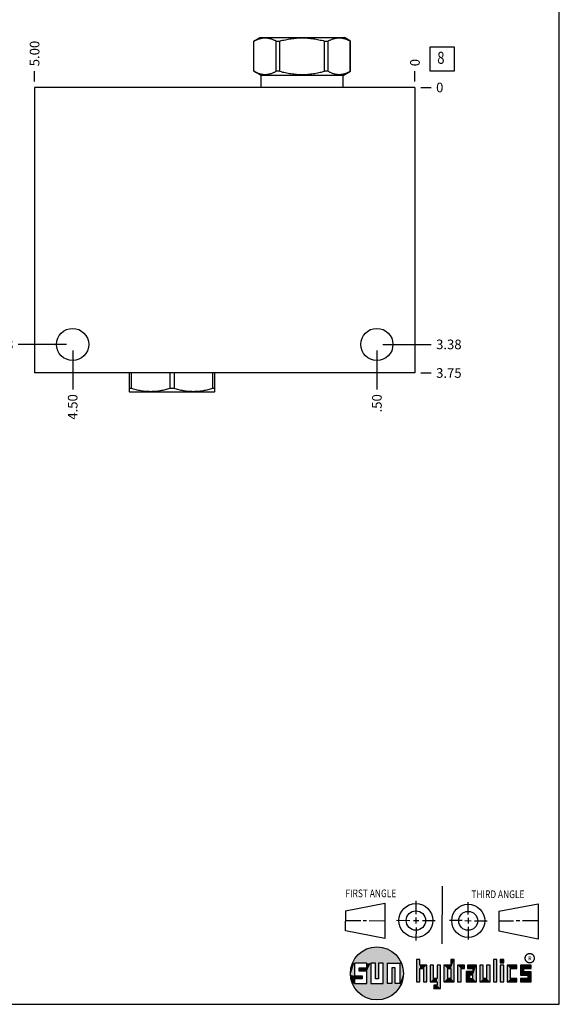
# Model space of a CAD drawing. Units: inches. Extents: x 0.3 to 21.7, y 0.3 to 16.7.
# Drawn here: x 16.1 to 21.7, y 0.3 to 10.5 of the extents above; entities that cross this region are included whole.
import ezdxf

# ---------------------------------------------------------------- set-up
doc = ezdxf.new("R2010")
doc.units = ezdxf.units.IN
doc.header["$LTSCALE"] = 1.21
doc.header["$MEASUREMENT"] = 0
doc.layers.get('0').update_dxf_attribs({"linetype": 'CONTINUOUS'})
doc.styles.get("Standard").update_dxf_attribs({"font": 'txt', "width": 0.8})
doc.styles.add('TEXTSTYLE_2', font='txt', dxfattribs={"width": 1.125})
doc.dimstyles.new('DIMSTYLE_1', dxfattribs={"dimtxt": 0.1, "dimasz": 0.1875, "dimexe": 0.125, "dimexo": 0.0625, "dimgap": 0.025, "dimtad": 0, "dimtih": 1, "dimtoh": 1, "dimlfac": 1.264926, "dimzin": 4, "dimdsep": 46, "dimtxsty": 'STANDARD', "dimblk": '_FILLED', "dimblk1": '_FILLED', "dimblk2": '_FILLED', "dimcen": 0.09, "dimadec": 0, "dimazin": 0, "dimtfac": 1, "dimtofl": 0, "dimtmove": 0, "dimatfit": 3, "dimldrblk": '_FILLED', "dimfxl": 1, "dimtolj": 1, "dimtzin": 4, "dimarcsym": 0})
doc.dimstyles.new('DIMSTYLE_2', dxfattribs={"dimtxt": 0.1, "dimasz": 0.1875, "dimexe": 0.125, "dimexo": 0.0625, "dimgap": 0.025, "dimtad": 0, "dimtih": 1, "dimtoh": 1, "dimdec": 0, "dimlfac": 1.264926, "dimzin": 4, "dimdsep": 46, "dimtxsty": 'STANDARD', "dimblk": '_FILLED', "dimblk1": '_FILLED', "dimblk2": '_FILLED', "dimcen": 0.09, "dimadec": 0, "dimazin": 0, "dimtfac": 1, "dimtdec": 0, "dimtofl": 0, "dimtmove": 0, "dimatfit": 3, "dimldrblk": '_FILLED', "dimfxl": 1, "dimtolj": 1, "dimtzin": 4, "dimarcsym": 0})

# ---------------------------------------------------------------- blocks, each defined once
blk = doc.blocks.new('SUN_FIRST_THIRD_ANGLE_BL0', base_point=(20.483, 1.228))
at = {"color": 7, "linetype": 'CONTINUOUS'}
for p, q in [((20.481, 1.528), (20.478, 0.929)), ((19.477, 1.271), (19.886, 1.35)), ((19.886, 1.35), (19.884, 0.984)), ((20.209, 1.375), (20.208, 1.237)), ((20.75, 1.233), (20.75, 1.363)), ((21.071, 1.269), (21.48, 1.344)), ((21.48, 1.344), (21.48, 0.977)), ((19.478, 1.065), (19.479, 1.271)), ((21.071, 1.269), (21.07, 1.061)), ((19.478, 1.172), (19.635, 1.171)), ((19.661, 1.171), (19.696, 1.171)), ((19.721, 1.17), (19.886, 1.169)), ((20.008, 1.174), (20.146, 1.173)), ((20.184, 1.172), (20.239, 1.171)), ((20.209, 1.201), (20.209, 1.142)), ((20.277, 1.171), (20.409, 1.17)), ((20.689, 1.17), (20.559, 1.17)), ((20.718, 1.17), (20.784, 1.167)), ((20.75, 1.198), (20.75, 1.142)), ((20.819, 1.168), (20.949, 1.168)), ((21.222, 1.165), (21.073, 1.165)), ((21.289, 1.168), (21.252, 1.168)), ((21.48, 1.168), (21.317, 1.168)), ((19.884, 0.984), (19.478, 1.065)), ((20.21, 1.1), (20.209, 0.963)), ((20.751, 1.105), (20.751, 0.975)), ((21.48, 0.977), (21.07, 1.061))]:
    blk.add_line(p, q, dxfattribs=at)
for centre, radius in [((20.208, 1.171), 0.176), ((20.752, 1.168), 0.172), ((20.208, 1.171), 0.101), ((20.752, 1.168), 0.0985)]:
    blk.add_circle(centre, radius, dxfattribs=at)
at = {"color": 2, "linetype": 'CONTINUOUS', "width": 0.8}
for s, p in [('FIRST ANGLE', (19.476, 1.413)), ('THIRD ANGLE', (20.785, 1.404))]:
    blk.add_text(s, height=0.08, dxfattribs=at).set_placement(p)
blk = doc.blocks.new('*D22')
at = {"color": 2, "linetype": 'CONTINUOUS'}
blk.add_line((16.245, 9.884), (16.245, 9.992), dxfattribs=at)
at = {"color": 2, "linetype": 'CONTINUOUS', "insert": (16.195, 10.042), "char_height": 0.1, "width": 0.32, "attachment_point": 1, "rotation": 90, "line_spacing_factor": 0.9}
blk.add_mtext('5.00', dxfattribs=at)
blk = doc.blocks.new('_FILLED')
at = {"color": 0, "linetype": 'BYBLOCK'}
blk.add_solid([(0, 0), (-1, 0.167), (-1, -0.167)], dxfattribs=at)
blk = doc.blocks.new('*D23')
at = {"color": 2, "linetype": 'CONTINUOUS'}
blk.add_line((20.198, 9.884), (20.198, 9.992), dxfattribs=at)
at = {"color": 2, "linetype": 'CONTINUOUS', "insert": (20.148, 10.042), "char_height": 0.1, "width": 0.08, "attachment_point": 1, "rotation": 90, "line_spacing_factor": 0.9}
blk.add_mtext('0', dxfattribs=at)
blk = doc.blocks.new('*D24')
at = {"color": 2, "linetype": 'CONTINUOUS'}
blk.add_line((20.261, 6.857), (20.368, 6.857), dxfattribs=at)
at = {"color": 2, "linetype": 'CONTINUOUS', "insert": (20.418, 6.907), "char_height": 0.1, "width": 0.32, "attachment_point": 1, "line_spacing_factor": 0.9}
blk.add_mtext('3.75', dxfattribs=at)
blk = doc.blocks.new('*D25')
at = {"color": 2, "linetype": 'CONTINUOUS'}
blk.add_line((20.261, 9.822), (20.368, 9.822), dxfattribs=at)
at = {"color": 2, "linetype": 'CONTINUOUS', "insert": (20.418, 9.872), "char_height": 0.1, "width": 0.08, "attachment_point": 1, "line_spacing_factor": 0.9}
blk.add_mtext('0', dxfattribs=at)
blk = doc.blocks.new('*D26')
at = {"color": 2, "linetype": 'CONTINUOUS'}
blk.add_line((16.641, 7.091), (16.641, 6.687), dxfattribs=at)
at = {"color": 2, "linetype": 'CONTINUOUS', "insert": (16.591, 6.637), "char_height": 0.1, "width": 0.32, "attachment_point": 3, "rotation": 90, "line_spacing_factor": 0.9}
blk.add_mtext('4.50', dxfattribs=at)
blk = doc.blocks.new('*D27')
at = {"color": 2, "linetype": 'CONTINUOUS'}
blk.add_line((16.578, 7.154), (16.075, 7.154), dxfattribs=at)
at = {"color": 2, "linetype": 'CONTINUOUS', "insert": (16.025, 7.204), "char_height": 0.1, "width": 0.32, "attachment_point": 3, "line_spacing_factor": 0.9}
blk.add_mtext('3.38', dxfattribs=at)
blk = doc.blocks.new('*D28')
at = {"color": 2, "linetype": 'CONTINUOUS'}
blk.add_line((19.803, 7.091), (19.803, 6.687), dxfattribs=at)
at = {"color": 2, "linetype": 'CONTINUOUS', "insert": (19.753, 6.637), "char_height": 0.1, "width": 0.24, "attachment_point": 3, "rotation": 90, "line_spacing_factor": 0.9}
blk.add_mtext('.50', dxfattribs=at)
blk = doc.blocks.new('*D29')
at = {"color": 2, "linetype": 'CONTINUOUS'}
blk.add_line((19.865, 7.154), (20.368, 7.154), dxfattribs=at)
at = {"color": 2, "linetype": 'CONTINUOUS', "insert": (20.418, 7.204), "char_height": 0.1, "width": 0.32, "attachment_point": 1, "line_spacing_factor": 0.9}
blk.add_mtext('3.38', dxfattribs=at)
blk = doc.blocks.new('SUN_FACENUMBER_BL8', base_point=(20.482, 10.118))
at = {"color": 2, "linetype": 'CONTINUOUS'}
for p, q in [((20.357, 10.243), (20.607, 10.243)), ((20.357, 9.993), (20.357, 10.243)), ((20.607, 10.243), (20.607, 9.993)), ((20.607, 9.993), (20.357, 9.993))]:
    blk.add_line(p, q, dxfattribs=at)
at = {"color": 2, "linetype": 'CONTINUOUS', "width": 0.8}
blk.add_text('8', height=0.125, dxfattribs=at).set_placement((20.43, 10.068))

msp = doc.modelspace()

# ---------------------------------------------------------------- linework, layer by layer
at = {"color": 7, "linetype": 'CONTINUOUS'}
for p, q in [((21.6988, 0.3013), (21.6988, 16.6988)), ((18.5244, 10.3044), (18.5869, 10.3404)), ((18.5869, 10.3404), (19.4644, 10.3404)), ((19.5269, 10.3044), (19.4644, 10.3404)), ((18.5244, 9.9898), (18.5244, 10.3044)), ((18.5244, 10.3044), (18.5249, 10.3044)), ((18.5249, 9.9898), (18.5249, 10.3044)), ((18.7562, 9.9898), (18.7562, 10.3044)), ((18.7562, 10.3044), (18.7944, 10.3044)), ((18.7944, 9.9898), (18.7944, 10.3044)), ((19.2569, 9.9898), (19.2569, 10.3044)), ((19.2569, 10.3044), (19.2951, 10.3044)), ((19.2951, 9.9898), (19.2951, 10.3044)), ((19.5264, 9.9898), (19.5264, 10.3044)), ((19.5264, 10.3044), (19.5269, 10.3044)), ((19.5269, 9.9898), (19.5269, 10.3044)), ((18.6003, 9.9459), (18.5244, 9.9898)), ((18.5249, 9.9898), (18.5244, 9.9898)), ((18.6003, 9.8218), (18.6003, 9.9459)), ((19.451, 9.9459), (18.6003, 9.9459)), ((18.7944, 9.9898), (18.7562, 9.9898)), ((19.2951, 9.9898), (19.2569, 9.9898)), ((19.451, 9.9459), (19.5269, 9.9898)), ((19.451, 9.8218), (19.451, 9.9459)), ((19.5269, 9.9898), (19.5264, 9.9898)), ((16.2453, 9.8218), (16.2453, 6.8572)), ((20.1981, 9.8218), (16.2453, 9.8218)), ((20.1981, 9.8218), (20.1981, 6.8572)), ((20.1981, 6.8572), (16.2453, 6.8572)), ((17.2283, 6.8572), (17.2283, 6.663)), ((17.2504, 6.8572), (17.2504, 6.6956)), ((17.6509, 6.8572), (17.6509, 6.6956)), ((17.6951, 6.8572), (17.6951, 6.6956)), ((18.0956, 6.8572), (18.0956, 6.6956)), ((18.1177, 6.663), (18.1177, 6.8572)), ((17.2278, 6.6633), (17.2342, 6.6596)), ((17.2504, 6.6956), (17.2283, 6.6956)), ((18.1118, 6.6596), (17.2342, 6.6596)), ((17.6951, 6.6956), (17.6509, 6.6956)), ((18.1177, 6.6956), (18.0956, 6.6956)), ((18.1182, 6.6633), (18.1118, 6.6596)), ((19.6996, 0.7282), (19.5686, 0.7282)), ((19.5686, 0.7282), (19.5686, 0.598)), ((19.6996, 0.6801), (19.6996, 0.7282)), ((19.7867, 0.7282), (19.7382, 0.7282)), ((19.7382, 0.7282), (19.7382, 0.517)), ((19.7867, 0.5656), (19.7867, 0.7282)), ((19.8692, 0.7282), (19.8199, 0.7282)), ((19.8199, 0.7282), (19.8199, 0.5656)), ((19.8692, 0.517), (19.8692, 0.7282)), ((19.9097, 0.7282), (20.0407, 0.7282)), ((19.9097, 0.7282), (19.9097, 0.517)), ((20.0407, 0.7282), (20.0407, 0.517)), ((20.2499, 0.7664), (20.2144, 0.7664)), ((20.2144, 0.7664), (20.2144, 0.5342)), ((20.2499, 0.7075), (20.2499, 0.7664)), ((20.6064, 0.7664), (20.5709, 0.7664)), ((20.5709, 0.7664), (20.5709, 0.7075)), ((20.6064, 0.5342), (20.6064, 0.7664)), ((21.0499, 0.7664), (21.0144, 0.7664)), ((21.0144, 0.7664), (21.0144, 0.5342)), ((21.0499, 0.5342), (21.0499, 0.7664)), ((21.1209, 0.7664), (21.0854, 0.7664)), ((21.0854, 0.7664), (21.0854, 0.7309)), ((21.0854, 0.7309), (21.1209, 0.7309)), ((21.1209, 0.7309), (21.1209, 0.7664)), ((19.6172, 0.6801), (19.6996, 0.6801)), ((19.6172, 0.6469), (19.6172, 0.6801)), ((19.6996, 0.6469), (19.6172, 0.6469)), ((19.6996, 0.517), (19.6996, 0.6469)), ((19.9921, 0.6796), (19.9589, 0.6796)), ((19.9589, 0.6796), (19.9589, 0.517)), ((19.9921, 0.517), (19.9921, 0.6796)), ((20.321, 0.7075), (20.2499, 0.7075)), ((20.2499, 0.672), (20.2855, 0.672)), ((20.2499, 0.5342), (20.2499, 0.672)), ((20.2855, 0.672), (20.2855, 0.5342)), ((20.321, 0.5342), (20.321, 0.7075)), ((20.392, 0.7075), (20.3565, 0.7075)), ((20.3565, 0.7075), (20.3565, 0.5342)), ((20.392, 0.5698), (20.392, 0.7075)), ((20.463, 0.7075), (20.4275, 0.7075)), ((20.4275, 0.7075), (20.4275, 0.5698)), ((20.463, 0.4638), (20.463, 0.7075)), ((20.5709, 0.7075), (20.4999, 0.7075)), ((20.4999, 0.7075), (20.4999, 0.5342)), ((20.5354, 0.672), (20.5709, 0.672)), ((20.5354, 0.672), (20.5354, 0.5698)), ((20.5709, 0.672), (20.5709, 0.5698)), ((20.713, 0.7075), (20.6419, 0.7075)), ((20.6419, 0.7075), (20.6419, 0.5342)), ((20.6775, 0.672), (20.713, 0.672)), ((20.6775, 0.5342), (20.6775, 0.672)), ((20.713, 0.672), (20.713, 0.7075)), ((20.8013, 0.6408), (20.7303, 0.6408)), ((20.7303, 0.6408), (20.7303, 0.5342)), ((20.8368, 0.7075), (20.746, 0.7075)), ((20.746, 0.7075), (20.746, 0.672)), ((20.746, 0.672), (20.8013, 0.672)), ((20.8013, 0.672), (20.8013, 0.6408)), ((20.8368, 0.5342), (20.8368, 0.7075)), ((20.9078, 0.7075), (20.8723, 0.7075)), ((20.8723, 0.7075), (20.8723, 0.5342)), ((20.9078, 0.5698), (20.9078, 0.7075)), ((20.9789, 0.7075), (20.9433, 0.7075)), ((20.9433, 0.7075), (20.9433, 0.5698)), ((20.9789, 0.5342), (20.9789, 0.7075)), ((21.1209, 0.7075), (21.0854, 0.7075)), ((21.0854, 0.7075), (21.0854, 0.5342)), ((21.1209, 0.5342), (21.1209, 0.7075)), ((21.2587, 0.7075), (21.1564, 0.7075)), ((21.1564, 0.7075), (21.1564, 0.5342)), ((21.1919, 0.672), (21.2587, 0.672)), ((21.1919, 0.5698), (21.1919, 0.672)), ((21.2587, 0.672), (21.2587, 0.7075)), ((21.4068, 0.7075), (21.2943, 0.7075)), ((21.2943, 0.7075), (21.2943, 0.6031)), ((21.3298, 0.672), (21.4068, 0.672)), ((21.3298, 0.6386), (21.3298, 0.672)), ((21.4068, 0.6386), (21.3298, 0.6386)), ((21.4068, 0.672), (21.4068, 0.7075)), ((21.4068, 0.5342), (21.4068, 0.6386)), ((19.5686, 0.598), (19.651, 0.598)), ((19.651, 0.5657), (19.5686, 0.5657)), ((19.5686, 0.5657), (19.5686, 0.517)), ((19.5686, 0.517), (19.6996, 0.517)), ((19.651, 0.598), (19.651, 0.5657)), ((19.7382, 0.517), (19.8692, 0.517)), ((19.8199, 0.5656), (19.7867, 0.5656)), ((19.9589, 0.517), (19.9097, 0.517)), ((20.0407, 0.517), (19.9921, 0.517)), ((20.2144, 0.5342), (20.2499, 0.5342)), ((20.2855, 0.5342), (20.321, 0.5342)), ((20.3565, 0.5342), (20.4275, 0.5342)), ((20.4275, 0.5698), (20.392, 0.5698)), ((20.4275, 0.5342), (20.4275, 0.4987)), ((20.4999, 0.5342), (20.6064, 0.5342)), ((20.5709, 0.5698), (20.5354, 0.5698)), ((20.6419, 0.5342), (20.6775, 0.5342)), ((20.7303, 0.5342), (20.8368, 0.5342)), ((20.8013, 0.6053), (20.7658, 0.6053)), ((20.7658, 0.6053), (20.7658, 0.5698)), ((20.7658, 0.5698), (20.8013, 0.5698)), ((20.8013, 0.5698), (20.8013, 0.6053)), ((20.8723, 0.5342), (20.9789, 0.5342)), ((20.9433, 0.5698), (20.9078, 0.5698)), ((21.0144, 0.5342), (21.0499, 0.5342)), ((21.0854, 0.5342), (21.1209, 0.5342)), ((21.1564, 0.5342), (21.2587, 0.5342)), ((21.2587, 0.5698), (21.1919, 0.5698)), ((21.2587, 0.5342), (21.2587, 0.5698)), ((21.2943, 0.6031), (21.3712, 0.6031)), ((21.3712, 0.5698), (21.2943, 0.5698)), ((21.2943, 0.5698), (21.2943, 0.5342)), ((21.2943, 0.5342), (21.4068, 0.5342)), ((21.3712, 0.6031), (21.3712, 0.5698)), ((20.4275, 0.4987), (20.3942, 0.4987)), ((20.3942, 0.4987), (20.3942, 0.4632)), ((20.3942, 0.4632), (20.463, 0.4638)), ((0.3013, 0.3013), (21.6988, 0.3013))]:
    msp.add_line(p, q, dxfattribs=at)
at = {"color": 2, "linetype": 'CONTINUOUS', "const_width": 0.0141}
msp.add_lwpolyline([(21.3428, 0.7802, 1), (21.439, 0.7802, 1)], format="xyb", close=True, dxfattribs=at)
at = {"color": 7, "linetype": 'CONTINUOUS'}
for centre, radius in [((16.6405, 7.1537), 0.1668), ((19.8028, 7.1537), 0.1668), ((19.8037, 0.6226), 0.2758)]:
    msp.add_circle(centre, radius, dxfattribs=at)
for points, knots in [([(18.5249, 10.3044), (18.5296, 10.3069), (18.539, 10.3116), (18.5533, 10.3181), (18.5676, 10.3237), (18.5821, 10.3284), (18.5966, 10.3322), (18.6112, 10.335), (18.6259, 10.3366), (18.6406, 10.3372), (18.6552, 10.3366), (18.6699, 10.335), (18.6845, 10.3322), (18.699, 10.3284), (18.7135, 10.3237), (18.7278, 10.3181), (18.7421, 10.3116), (18.7515, 10.3069), (18.7562, 10.3044)], [0, 0, 0, 0, 0.0655269, 0.1300561, 0.1935984, 0.2562073, 0.3179806, 0.3790665, 0.4396614, 0.5, 0.5603386, 0.6209335, 0.6820194, 0.7437927, 0.8064016, 0.8699439, 0.9344731, 1, 1, 1, 1]), ([(18.7944, 10.3044), (18.8133, 10.3094), (18.8417, 10.3162), (18.88, 10.3237), (18.9089, 10.3285), (18.938, 10.3322), (18.9671, 10.335), (18.9964, 10.3366), (19.0257, 10.3372), (19.0549, 10.3366), (19.0842, 10.335), (19.1133, 10.3322), (19.1424, 10.3285), (19.1713, 10.3237), (19.2096, 10.3162), (19.2381, 10.3094), (19.2569, 10.3044)], [0, 0, 0, 0, 0.1249908, 0.1874914, 0.2499928, 0.3124943, 0.374996, 0.437498, 0.5, 0.562502, 0.625004, 0.6875057, 0.7500072, 0.8125086, 0.8750092, 1, 1, 1, 1]), ([(19.2951, 10.3044), (19.2998, 10.3069), (19.3092, 10.3116), (19.3235, 10.3181), (19.3378, 10.3237), (19.3523, 10.3284), (19.3668, 10.3322), (19.3814, 10.335), (19.3961, 10.3366), (19.4108, 10.3372), (19.4254, 10.3366), (19.4401, 10.335), (19.4547, 10.3322), (19.4692, 10.3284), (19.4837, 10.3237), (19.498, 10.3181), (19.5123, 10.3116), (19.5217, 10.3069), (19.5264, 10.3044)], [0, 0, 0, 0, 0.0655269, 0.1300561, 0.1935984, 0.2562073, 0.3179806, 0.3790665, 0.4396614, 0.5, 0.5603386, 0.6209335, 0.6820194, 0.7437927, 0.8064016, 0.8699439, 0.9344731, 1, 1, 1, 1]), ([(18.5249, 9.9898), (18.5296, 9.9873), (18.539, 9.9825), (18.5533, 9.976), (18.5676, 9.9704), (18.5821, 9.9657), (18.5966, 9.9619), (18.6112, 9.9592), (18.6259, 9.9575), (18.6406, 9.9569), (18.6552, 9.9575), (18.6699, 9.9592), (18.6845, 9.9619), (18.699, 9.9657), (18.7135, 9.9704), (18.7278, 9.976), (18.7421, 9.9825), (18.7515, 9.9873), (18.7562, 9.9898)], [0, 0, 0, 0, 0.0655269, 0.1300561, 0.1935984, 0.2562073, 0.3179806, 0.3790665, 0.4396614, 0.5, 0.5603386, 0.6209335, 0.6820194, 0.7437927, 0.8064016, 0.8699439, 0.9344731, 1, 1, 1, 1]), ([(18.7944, 9.9898), (18.8133, 9.9847), (18.8417, 9.9779), (18.88, 9.9704), (18.9089, 9.9656), (18.938, 9.9619), (18.9671, 9.9591), (18.9964, 9.9575), (19.0257, 9.9569), (19.0549, 9.9575), (19.0842, 9.9591), (19.1133, 9.9619), (19.1424, 9.9656), (19.1713, 9.9704), (19.2096, 9.9779), (19.2381, 9.9847), (19.2569, 9.9898)], [0, 0, 0, 0, 0.1249908, 0.1874914, 0.2499928, 0.3124943, 0.374996, 0.437498, 0.5, 0.562502, 0.625004, 0.6875057, 0.7500072, 0.8125086, 0.8750092, 1, 1, 1, 1]), ([(19.2951, 9.9898), (19.2998, 9.9873), (19.3092, 9.9825), (19.3235, 9.976), (19.3378, 9.9704), (19.3523, 9.9657), (19.3668, 9.9619), (19.3814, 9.9592), (19.3961, 9.9575), (19.4108, 9.9569), (19.4254, 9.9575), (19.4401, 9.9592), (19.4547, 9.9619), (19.4692, 9.9657), (19.4837, 9.9704), (19.498, 9.976), (19.5123, 9.9825), (19.5217, 9.9873), (19.5264, 9.9898)], [0, 0, 0, 0, 0.0655269, 0.1300561, 0.1935984, 0.2562073, 0.3179806, 0.3790665, 0.4396614, 0.5, 0.5603386, 0.6209335, 0.6820194, 0.7437927, 0.8064016, 0.8699439, 0.9344731, 1, 1, 1, 1]), ([(17.6509, 6.6956), (17.6346, 6.6906), (17.61, 6.6838), (17.5768, 6.6763), (17.5518, 6.6715), (17.5266, 6.6678), (17.5014, 6.665), (17.476, 6.6634), (17.4507, 6.6628), (17.4253, 6.6634), (17.4, 6.665), (17.3747, 6.6678), (17.3496, 6.6715), (17.3245, 6.6763), (17.2913, 6.6838), (17.2667, 6.6906), (17.2504, 6.6956)], [0, 0, 0, 0, 0.1255928, 0.1882156, 0.2507276, 0.3131413, 0.375475, 0.4377522, 0.5, 0.5622478, 0.624525, 0.6868587, 0.7492724, 0.8117844, 0.8744072, 1, 1, 1, 1]), ([(18.0956, 6.6956), (18.0793, 6.6906), (18.0547, 6.6838), (18.0215, 6.6763), (17.9964, 6.6715), (17.9713, 6.6678), (17.946, 6.665), (17.9207, 6.6634), (17.8953, 6.6628), (17.87, 6.6634), (17.8447, 6.665), (17.8194, 6.6678), (17.7943, 6.6715), (17.7692, 6.6763), (17.736, 6.6838), (17.7114, 6.6906), (17.6951, 6.6956)], [0, 0, 0, 0, 0.1255928, 0.1882156, 0.2507276, 0.3131413, 0.375475, 0.4377522, 0.5, 0.5622478, 0.624525, 0.6868587, 0.7492724, 0.8117844, 0.8744072, 1, 1, 1, 1])]:
    msp.add_open_spline(points, degree=3, knots=knots, dxfattribs=at)
for points in [[(19.6058, 0.8147), (19.6299, 0.8368), (19.9898, 0.8261)], [(19.9898, 0.8261), (20.0126, 0.8027), (19.6058, 0.8147)], [(19.6299, 0.8368), (19.6565, 0.8558), (19.9645, 0.8467)], [(19.9645, 0.8467), (19.9898, 0.8261), (19.6299, 0.8368)], [(19.6565, 0.8558), (19.6851, 0.8716), (19.9368, 0.8641)], [(19.9368, 0.8641), (19.9645, 0.8467), (19.6565, 0.8558)], [(19.6851, 0.8716), (19.7154, 0.8839), (19.9073, 0.8782)], [(19.9073, 0.8782), (19.9368, 0.8641), (19.6851, 0.8716)], [(19.7154, 0.8839), (19.7469, 0.8925), (19.8764, 0.8887)], [(19.8764, 0.8887), (19.9073, 0.8782), (19.7154, 0.8839)], [(19.7469, 0.8925), (19.7792, 0.8973), (19.8444, 0.8954)], [(19.8444, 0.8954), (19.8764, 0.8887), (19.7469, 0.8925)], [(19.8119, 0.8983), (19.8444, 0.8954), (19.7792, 0.8973)], [(19.5323, 0.6714), (19.5686, 0.7282), (19.5284, 0.639)], [(19.5284, 0.639), (19.5686, 0.7282), (19.5284, 0.6063)], [(19.5686, 0.7282), (19.5686, 0.598), (19.5284, 0.6063)], [(19.5399, 0.7032), (19.5686, 0.7282), (19.5323, 0.6714)], [(19.5399, 0.7032), (19.5513, 0.7338), (19.5686, 0.7282)], [(19.5513, 0.7338), (19.5662, 0.7629), (20.049, 0.7486)], [(19.5513, 0.7338), (20.049, 0.7486), (19.5686, 0.7282)], [(19.5662, 0.7629), (19.5845, 0.79), (20.0324, 0.7767)], [(20.0324, 0.7767), (20.049, 0.7486), (19.5662, 0.7629)], [(19.5686, 0.7282), (20.049, 0.7486), (19.6996, 0.7282)], [(19.5845, 0.79), (19.6058, 0.8147), (20.0126, 0.8027)], [(20.0126, 0.8027), (20.0324, 0.7767), (19.5845, 0.79)], [(19.6996, 0.7282), (20.049, 0.7486), (19.7382, 0.7282)], [(19.6996, 0.6801), (19.6996, 0.7282), (19.7382, 0.7282)], [(19.6996, 0.6801), (19.7382, 0.7282), (19.6996, 0.6469)], [(19.6996, 0.6469), (19.7382, 0.7282), (19.6996, 0.517)], [(19.7382, 0.7282), (19.7382, 0.517), (19.6996, 0.517)], [(19.7382, 0.7282), (20.049, 0.7486), (19.7867, 0.7282)], [(19.7867, 0.7282), (20.049, 0.7486), (19.8199, 0.7282)], [(19.7867, 0.5656), (19.7867, 0.7282), (19.8199, 0.7282)], [(19.8199, 0.7282), (19.8199, 0.5656), (19.7867, 0.5656)], [(19.8199, 0.7282), (20.049, 0.7486), (19.8692, 0.7282)], [(19.8692, 0.7282), (20.049, 0.7486), (19.9097, 0.7282)], [(19.8692, 0.517), (19.8692, 0.7282), (19.9097, 0.7282)], [(19.9097, 0.7282), (19.9097, 0.517), (19.8692, 0.517)], [(19.9097, 0.7282), (20.049, 0.7486), (20.0407, 0.7282)], [(20.049, 0.7486), (20.0622, 0.7187), (20.0407, 0.7282)], [(20.0407, 0.517), (20.0407, 0.7282), (20.0622, 0.7187)], [(20.0717, 0.6874), (20.0407, 0.517), (20.0622, 0.7187)], [(20.2499, 0.7075), (20.2144, 0.5342), (20.2499, 0.7664)], [(20.2144, 0.5342), (20.2144, 0.7664), (20.2499, 0.7664)], [(20.5709, 0.7075), (20.5709, 0.7664), (20.6064, 0.7664)], [(20.5709, 0.7075), (20.6064, 0.7664), (20.5709, 0.672)], [(20.5709, 0.672), (20.6064, 0.7664), (20.5709, 0.5698)], [(20.6064, 0.7664), (20.6064, 0.5342), (20.5709, 0.5698)], [(21.0144, 0.5342), (21.0144, 0.7664), (21.0499, 0.7664)], [(21.0499, 0.7664), (21.0499, 0.5342), (21.0144, 0.5342)], [(21.0854, 0.7309), (21.0854, 0.7664), (21.1209, 0.7664)], [(21.1209, 0.7664), (21.1209, 0.7309), (21.0854, 0.7309)], [(19.6172, 0.6469), (19.6172, 0.6801), (19.6996, 0.6801)], [(19.6172, 0.6469), (19.6996, 0.6801), (19.6996, 0.6469)], [(19.9589, 0.517), (19.9589, 0.6796), (19.9921, 0.6796)], [(19.9921, 0.6796), (19.9921, 0.517), (19.9589, 0.517)], [(20.0775, 0.6553), (20.0407, 0.517), (20.0717, 0.6874)], [(20.0795, 0.6226), (20.0407, 0.517), (20.0775, 0.6553)], [(20.0775, 0.59), (20.0407, 0.517), (20.0795, 0.6226)], [(20.2499, 0.672), (20.2144, 0.5342), (20.2499, 0.7075)], [(20.2499, 0.672), (20.2499, 0.5342), (20.2144, 0.5342)], [(20.321, 0.7075), (20.2499, 0.672), (20.2499, 0.7075)], [(20.2499, 0.672), (20.321, 0.7075), (20.2855, 0.672)], [(20.2855, 0.672), (20.321, 0.7075), (20.2855, 0.5342)], [(20.321, 0.7075), (20.321, 0.5342), (20.2855, 0.5342)], [(20.392, 0.5698), (20.3565, 0.5342), (20.392, 0.7075)], [(20.3565, 0.5342), (20.3565, 0.7075), (20.392, 0.7075)], [(20.4275, 0.5698), (20.4275, 0.7075), (20.463, 0.7075)], [(20.4275, 0.5698), (20.463, 0.7075), (20.4275, 0.5342)], [(20.4275, 0.5342), (20.463, 0.7075), (20.4275, 0.4987)], [(20.463, 0.7075), (20.463, 0.4638), (20.4275, 0.4987)], [(20.5709, 0.7075), (20.5354, 0.672), (20.4999, 0.7075)], [(20.4999, 0.5342), (20.4999, 0.7075), (20.5354, 0.672)], [(20.5354, 0.5698), (20.4999, 0.5342), (20.5354, 0.672)], [(20.5354, 0.672), (20.5709, 0.7075), (20.5709, 0.672)], [(20.713, 0.7075), (20.6775, 0.672), (20.6419, 0.7075)], [(20.6419, 0.5342), (20.6419, 0.7075), (20.6775, 0.672)], [(20.6775, 0.672), (20.6775, 0.5342), (20.6419, 0.5342)], [(20.713, 0.7075), (20.713, 0.672), (20.6775, 0.672)], [(20.8013, 0.6408), (20.7658, 0.6053), (20.7303, 0.6408)], [(20.7303, 0.5342), (20.7303, 0.6408), (20.7658, 0.6053)], [(20.746, 0.672), (20.746, 0.7075), (20.8368, 0.7075)], [(20.746, 0.672), (20.8368, 0.7075), (20.8013, 0.672)], [(20.7658, 0.6053), (20.8013, 0.6408), (20.8013, 0.6053)], [(20.8013, 0.672), (20.8368, 0.7075), (20.8013, 0.6408)], [(20.8013, 0.6408), (20.8368, 0.7075), (20.8013, 0.6053)], [(20.8013, 0.6053), (20.8368, 0.7075), (20.8013, 0.5698)], [(20.8368, 0.7075), (20.8368, 0.5342), (20.8013, 0.5698)], [(20.9078, 0.5698), (20.8723, 0.5342), (20.9078, 0.7075)], [(20.8723, 0.5342), (20.8723, 0.7075), (20.9078, 0.7075)], [(20.9433, 0.5698), (20.9433, 0.7075), (20.9789, 0.7075)], [(20.9789, 0.7075), (20.9789, 0.5342), (20.9433, 0.5698)], [(21.0854, 0.5342), (21.0854, 0.7075), (21.1209, 0.7075)], [(21.1209, 0.7075), (21.1209, 0.5342), (21.0854, 0.5342)], [(21.2587, 0.7075), (21.1919, 0.672), (21.1564, 0.7075)], [(21.1564, 0.5342), (21.1564, 0.7075), (21.1919, 0.672)], [(21.1919, 0.5698), (21.1564, 0.5342), (21.1919, 0.672)], [(21.2587, 0.7075), (21.2587, 0.672), (21.1919, 0.672)], [(21.4068, 0.7075), (21.3298, 0.672), (21.2943, 0.7075)], [(21.2943, 0.6031), (21.2943, 0.7075), (21.3298, 0.672)], [(21.3298, 0.6386), (21.2943, 0.6031), (21.3298, 0.672)], [(21.4068, 0.6386), (21.2943, 0.6031), (21.3298, 0.6386)], [(21.2943, 0.6031), (21.4068, 0.6386), (21.3712, 0.6031)], [(21.4068, 0.7075), (21.4068, 0.672), (21.3298, 0.672)], [(21.3712, 0.6031), (21.4068, 0.6386), (21.3712, 0.5698)], [(21.4068, 0.6386), (21.4068, 0.5342), (21.3712, 0.5698)], [(19.5323, 0.5739), (19.5284, 0.6063), (19.5686, 0.598)], [(19.651, 0.598), (19.5323, 0.5739), (19.5686, 0.598)], [(19.5323, 0.5739), (19.651, 0.598), (19.5686, 0.5657)], [(19.5399, 0.5421), (19.5323, 0.5739), (19.5686, 0.5657)], [(19.5686, 0.5657), (19.5686, 0.517), (19.5399, 0.5421)], [(19.5513, 0.5115), (19.5399, 0.5421), (19.5686, 0.517)], [(20.0407, 0.517), (19.5513, 0.5115), (19.9921, 0.517)], [(19.9921, 0.517), (19.5513, 0.5115), (19.9589, 0.517)], [(19.9589, 0.517), (19.5513, 0.5115), (19.9097, 0.517)], [(19.9097, 0.517), (19.5513, 0.5115), (19.8692, 0.517)], [(19.8692, 0.517), (19.5513, 0.5115), (19.7382, 0.517)], [(19.7382, 0.517), (19.5513, 0.5115), (19.6996, 0.517)], [(19.6996, 0.517), (19.5513, 0.5115), (19.5686, 0.517)], [(19.5513, 0.5115), (20.0407, 0.517), (20.049, 0.4967)], [(19.5662, 0.4824), (19.5513, 0.5115), (20.049, 0.4967)], [(19.651, 0.598), (19.651, 0.5657), (19.5686, 0.5657)], [(20.0717, 0.5579), (20.0407, 0.517), (20.0775, 0.59)], [(20.0622, 0.5266), (20.0407, 0.517), (20.0717, 0.5579)], [(20.0622, 0.5266), (20.049, 0.4967), (20.0407, 0.517)], [(20.4275, 0.5698), (20.3565, 0.5342), (20.392, 0.5698)], [(20.3565, 0.5342), (20.4275, 0.5698), (20.4275, 0.5342)], [(20.5709, 0.5698), (20.4999, 0.5342), (20.5354, 0.5698)], [(20.4999, 0.5342), (20.5709, 0.5698), (20.6064, 0.5342)], [(20.7658, 0.5698), (20.7303, 0.5342), (20.7658, 0.6053)], [(20.8013, 0.5698), (20.7303, 0.5342), (20.7658, 0.5698)], [(20.7303, 0.5342), (20.8013, 0.5698), (20.8368, 0.5342)], [(20.9433, 0.5698), (20.8723, 0.5342), (20.9078, 0.5698)], [(20.8723, 0.5342), (20.9433, 0.5698), (20.9789, 0.5342)], [(21.2587, 0.5698), (21.1564, 0.5342), (21.1919, 0.5698)], [(21.2587, 0.5698), (21.2587, 0.5342), (21.1564, 0.5342)], [(21.2943, 0.5342), (21.2943, 0.5698), (21.3712, 0.5698)], [(21.2943, 0.5342), (21.3712, 0.5698), (21.4068, 0.5342)], [(20.049, 0.4967), (20.0324, 0.4686), (19.5662, 0.4824)], [(19.5845, 0.4553), (19.5662, 0.4824), (20.0324, 0.4686)], [(20.0324, 0.4686), (20.0126, 0.4426), (19.5845, 0.4553)], [(19.6058, 0.4305), (19.5845, 0.4553), (20.0126, 0.4426)], [(20.0126, 0.4426), (19.9898, 0.4192), (19.6058, 0.4305)], [(19.6299, 0.4085), (19.6058, 0.4305), (19.9898, 0.4192)], [(19.9898, 0.4192), (19.9645, 0.3986), (19.6299, 0.4085)], [(20.463, 0.4638), (20.3942, 0.4632), (20.4275, 0.4987)], [(20.3942, 0.4632), (20.3942, 0.4987), (20.4275, 0.4987)], [(19.6565, 0.3894), (19.6299, 0.4085), (19.9645, 0.3986)], [(19.9645, 0.3986), (19.9368, 0.3811), (19.6565, 0.3894)], [(19.6851, 0.3737), (19.6565, 0.3894), (19.9368, 0.3811)], [(19.9368, 0.3811), (19.9073, 0.3671), (19.6851, 0.3737)], [(19.7154, 0.3614), (19.6851, 0.3737), (19.9073, 0.3671)], [(19.9073, 0.3671), (19.8764, 0.3566), (19.7154, 0.3614)], [(19.7469, 0.3528), (19.7154, 0.3614), (19.8764, 0.3566)], [(19.8764, 0.3566), (19.8444, 0.3499), (19.7469, 0.3528)], [(19.7792, 0.348), (19.7469, 0.3528), (19.8444, 0.3499)], [(19.8444, 0.3499), (19.8119, 0.347), (19.7792, 0.348)]]:
    msp.add_solid(points, dxfattribs=at)

# ---------------------------------------------------------------- block references
at = {"color": 2, "linetype": 'CONTINUOUS'}
for name, p in [('SUN_FACENUMBER_BL8', (20.4818, 10.1177)), ('SUN_FIRST_THIRD_ANGLE_BL0', (20.4829, 1.2281))]:
    msp.add_blockref(name, p, dxfattribs=at)

# ---------------------------------------------------------------- texts
at = {"color": 2, "linetype": 'CONTINUOUS', "insert": (21.375, 0.8003), "char_height": 0.0407, "width": 0.045801, "attachment_point": 1, "line_spacing_factor": 0.9, "style": 'TEXTSTYLE_2'}
msp.add_mtext('R', dxfattribs=at)

# ---------------------------------------------------------------- dimensions: what is measured, and where the dimension line sits
at = {"color": 2, "linetype": 'CONTINUOUS'}
for feature_location, offset, dtype, origin, dimstyle, picture, middle in [((16.2453, 9.8843), (0, 0.1075), 1, (20.1981, 9.8218), 'DIMSTYLE_1', '*D22', (16.2453, 10.2018)), ((20.1980558134, 9.884316028), (0, 0.1075), 1, (20.1980558134, 9.821816028), 'DIMSTYLE_2', '*D23', (20.1980558929, 10.0818160618)), ((16.57804, 7.15368), (-0.50278, 0), 0, (20.19806, 9.82182), 'DIMSTYLE_1', '*D27', (15.86776, 7.15368)), ((16.6405, 7.0912), (0, -0.404), 1, (20.1981, 9.8218), 'DIMSTYLE_1', '*D26', (16.6405, 6.4772)), ((19.8028, 7.0912), (0, -0.404), 1, (20.1981, 9.8218), 'DIMSTYLE_1', '*D28', (19.8028, 6.5247)), ((19.86528, 7.15368), (0.50278, 0), 0, (20.19806, 9.82182), 'DIMSTYLE_1', '*D29', (20.58056, 7.15368)), ((20.2605558134, 9.821816028), (0.1075, 0), 0, (20.1980558134, 9.821816028), 'DIMSTYLE_2', '*D25', (20.4580563354, 9.8218161011)), ((20.2606, 6.8572), (0.1075, 0), 0, (20.1981, 9.8218), 'DIMSTYLE_1', '*D24', (20.5806, 6.8572))]:
    dim = msp.add_ordinate_dim(feature_location=feature_location, offset=offset, dtype=dtype, origin=origin, dimstyle=dimstyle, dxfattribs=at)
    dim.commit()
    dim.dimension.update_dxf_attribs({"geometry": picture, "text_midpoint": middle})

doc.saveas('drawing.dxf')
